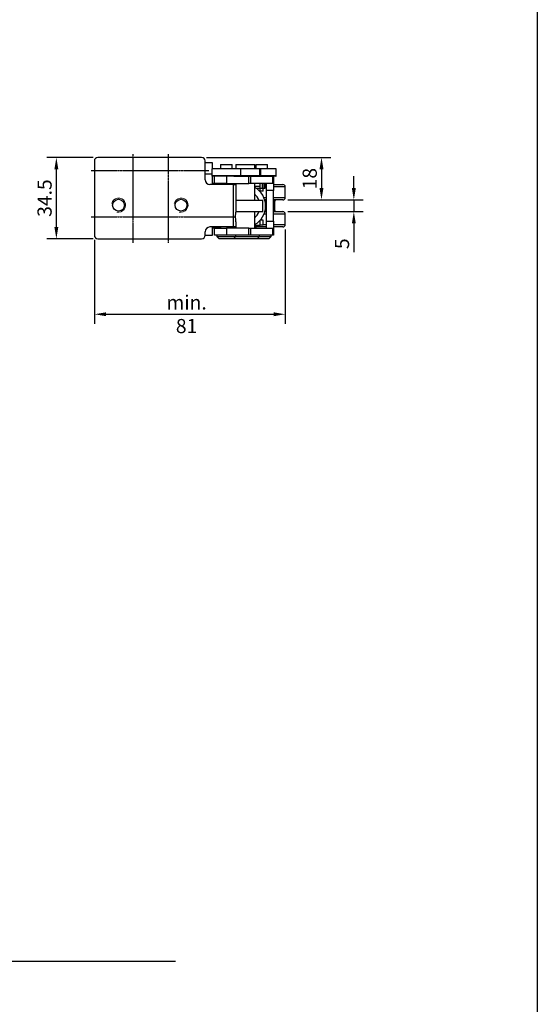
# Model space of a CAD drawing. Units: millimetres. Extents: x 891054 to 893659, y 1141338 to 1143038.
# Drawn here: x 892475 to 892695, y 1142188 to 1142606 of the extents above; entities that cross this region are included whole.
import ezdxf

# ---------------------------------------------------------------- set-up
doc = ezdxf.new("R2010")
doc.units = ezdxf.units.MM
doc.linetypes.add('MITTE2', pattern=[1.125, 0.75, -0.125, 0.125, -0.125])
for name, color, linetype in [('Achsen', 1, 'MITTE2'), ('CHAIN', 74, 'Continuous'), ('MOTOR', 150, 'Continuous')]:
    doc.layers.add(name, color=color, linetype=linetype)
doc.styles.add('ROMANS', font='romans.shx', dxfattribs={"width": 0.8})
doc.dimstyles.new('1. WINDOWMASTER', dxfattribs={"dimscale": 2, "dimtxt": 3, "dimasz": 2.5, "dimexe": 2, "dimexo": 1, "dimgap": 1, "dimtad": 1, "dimdec": 1, "dimrnd": 0.5, "dimdsep": 46, "dimtxsty": 'ROMANS', "dimcen": 1, "dimclrd": 252, "dimclre": 252, "dimclrt": 250, "dimadec": 0, "dimazin": 0, "dimtfac": 1, "dimtdec": 1, "dimtmove": 0, "dimatfit": 0, "dimfxl": 1, "dimtolj": 1, "dimtzin": 0, "dimarcsym": 0})

# ---------------------------------------------------------------- blocks, each defined once
blk = doc.blocks.new('*D569')
at = {"color": 252, "linetype": 'Continuous', "lineweight": -2, "transparency": 16777216}
for p, q in [((892588.1063873384, 1142516.680203721), (892588.1063873384, 1142476.680203721)), ((892507.1063873384, 1142512.180203721), (892507.1063873384, 1142476.680203721)), ((892512.1063873384, 1142480.680203721), (892583.1063873384, 1142480.680203721))]:
    blk.add_line(p, q, dxfattribs=at)
at = {"color": 252, "linetype": 'Continuous', "transparency": 16777216}
for points in [[(892512.1063873384, 1142481.513537054), (892512.1063873384, 1142479.846870388), (892507.1063873384, 1142480.680203721)], [(892583.1063873384, 1142481.513537054), (892583.1063873384, 1142479.846870388), (892588.1063873384, 1142480.680203721)]]:
    blk.add_solid(points, dxfattribs=at)
at = {"layer": 'DEFPOINTS', "color": 0, "linetype": 'Continuous', "transparency": 16777216}
for p in [(892588.1063873384, 1142518.680203721), (892507.1063873384, 1142514.180203721), (892588.1063873384, 1142480.680203721)]:
    blk.add_point(p, dxfattribs=at)
at = {"color": 250, "linetype": 'Continuous', "lineweight": 18, "transparency": 16777216, "insert": (892546.2174136562, 1142488.680203721), "char_height": 6, "attachment_point": 2, "style": 'ROMANS'}
blk.add_mtext('\\A1;min. 81', dxfattribs=at)
blk = doc.blocks.new('WMD 820 (no wire end)')
at = {"layer": 'Achsen'}
for p, q in [((903937.0849520274, 1149562.884978876), (903937.0849520274, 1149525.310329518)), ((903952.0849520274, 1149562.974696379), (903952.0849520274, 1149525.400047021)), ((903919.4476299656, 1149556.052761073), (903969.3593636694, 1149556.052761073)), ((903919.4476299656, 1149536.302761073), (903980.4620017213, 1149536.302761073))]:
    blk.add_line(p, q, dxfattribs=at)
at = {"layer": 'CHAIN', "linetype": 'Continuous', "lineweight": 25}
for p, q in [((903974.3349505522, 1149558.552761512), (903974.3349505522, 1149556.65276148)), ((903974.3349505522, 1149558.552761512), (903979.0244186231, 1149558.552761512)), ((903979.0244186231, 1149558.552761512), (903979.3349513718, 1149558.552761512)), ((903979.3349513718, 1149556.65276148), (903979.3349513718, 1149558.552761512)), ((903980.8349506863, 1149558.552761512), (903980.8349506863, 1149556.65276148)), ((903980.8349506863, 1149558.552761512), (903981.8284595319, 1149558.552761512)), ((903981.8284595319, 1149558.552761512), (903988.8349519976, 1149558.552761512)), ((903988.8349519976, 1149556.65276148), (903988.8349519976, 1149558.552761512)), ((903989.3349530109, 1149558.552761512), (903989.3349530109, 1149556.65276148)), ((903989.3349530109, 1149558.552761512), (903991.9544169613, 1149558.552761512)), ((903991.9544169613, 1149558.552761512), (903994.3349519678, 1149558.552761512)), ((903994.3349519678, 1149556.65276148), (903994.3349519678, 1149558.552761512)), ((903970.684952096, 1149556.65276148), (903970.684952096, 1149553.780340074)), ((903982.984949828, 1149556.65276148), (903970.684952096, 1149556.65276148)), ((903982.984949828, 1149553.780340074), (903982.984949828, 1149556.65276148)), ((903990.9849511393, 1149556.65276148), (903982.984949828, 1149556.65276148)), ((903990.9849511393, 1149553.780340074), (903990.9849511393, 1149556.65276148)), ((903991.4849521526, 1149556.65276148), (903990.9849511393, 1149556.65276148)), ((903991.4849521526, 1149553.780340074), (903991.4849521526, 1149556.65276148)), ((903997.984950424, 1149556.65276148), (903991.4849521526, 1149556.65276148)), ((903997.984950424, 1149553.780340074), (903997.984950424, 1149556.65276148)), ((903982.984949828, 1149553.780340074), (903970.684952096, 1149553.780340074)), ((903971.8349510737, 1149550.552761365), (903970.8349509098, 1149550.552761365)), ((903980.0090761789, 1149553.552761624), (903970.9125300803, 1149553.552761624)), ((903971.8349510737, 1149550.552761365), (903971.8349510737, 1149553.552761624)), ((903976.8349500307, 1149550.552761365), (903971.8349510737, 1149550.552761365)), ((903974.3349505522, 1149550.552761365), (903974.3349505522, 1149550.0527614)), ((903976.8349500307, 1149553.552761624), (903976.8349500307, 1149550.552761365)), ((903976.8349500307, 1149550.552761365), (903986.4207366415, 1149550.552761365)), ((903979.3349513718, 1149550.0527614), (903979.3349513718, 1149550.552761365)), ((903980.0090761789, 1149553.552761624), (903986.4207366415, 1149553.552761624)), ((903980.8349506863, 1149550.552761365), (903980.8349506863, 1149550.0527614)), ((903990.9849511393, 1149553.780340074), (903982.984949828, 1149553.780340074)), ((903986.4207366415, 1149550.552761365), (903986.4207366415, 1149553.552761624)), ((903986.4207366415, 1149553.552761624), (903987.1278451689, 1149553.552761624)), ((903987.1278451689, 1149550.552761365), (903986.4207366415, 1149550.552761365)), ((903987.1278451689, 1149553.552761624), (903987.1278451689, 1149550.552761365)), ((903987.1278451689, 1149553.552761624), (903996.5420598098, 1149553.552761624)), ((903996.5420598098, 1149550.552761365), (903987.1278451689, 1149550.552761365)), ((903988.8349519976, 1149543.452761552), (903988.8349519976, 1149550.552761365)), ((903991.4849521526, 1149553.780340074), (903990.9849511393, 1149553.780340074)), ((903991.1349499532, 1149548.552761387), (903991.1349499532, 1149550.552761365)), ((903997.984950424, 1149553.780340074), (903991.4849521526, 1149553.780340074)), ((903991.9789554485, 1149550.552761365), (903991.9789554485, 1149548.552761387)), ((903992.6572861084, 1149550.552761365), (903992.6572861084, 1149548.552761387)), ((903993.2398134776, 1149548.552761387), (903993.2398134776, 1149550.552761365)), ((903993.8349509545, 1149547.552761339), (903993.8349509545, 1149550.552761365)), ((903996.5420598098, 1149550.552761365), (903996.5420598098, 1149553.552761624)), ((903996.5420598098, 1149553.552761624), (903996.8349495836, 1149553.552761624)), ((903996.8349495836, 1149550.552761365), (903996.5420598098, 1149550.552761365)), ((903997.7573724397, 1149553.552761624), (903996.8349495836, 1149553.552761624)), ((903996.8349495836, 1149553.552761624), (903996.8349495836, 1149550.552761365)), ((903996.8349495836, 1149550.552761365), (903996.8349495836, 1149547.552761339)), ((903991.1349499532, 1149549.227761389), (903988.8349519976, 1149549.227761389)), ((903989.3349530109, 1149548.552761387), (903991.1349499532, 1149548.552761387)), ((903990.9294554897, 1149547.227761426), (903991.1349499532, 1149547.227761426)), ((903991.1349499532, 1149547.227761426), (903991.1349499532, 1149549.227761389)), ((903991.1349499532, 1149548.552761387), (903991.9789554485, 1149548.552761387)), ((903992.2854760595, 1149547.227761426), (903991.1349499532, 1149547.227761426)), ((903991.9789554485, 1149548.552761387), (903992.6572861084, 1149548.552761387)), ((903992.2854760595, 1149548.552761387), (903992.2854760595, 1149547.227761426)), ((903992.3953199693, 1149547.227761426), (903992.2854760595, 1149547.227761426)), ((903992.3953199693, 1149547.227761426), (903992.3953199693, 1149548.552761387)), ((903992.6572861084, 1149548.552761387), (903993.2398134776, 1149548.552761387)), ((903993.2398134776, 1149550.0527614), (903993.8349509545, 1149550.0527614)), ((903993.8349509545, 1149549.052761381), (903993.2398134776, 1149549.052761381)), ((903996.8349495836, 1149547.552761339), (903993.8349509545, 1149547.552761339)), ((903993.8349509545, 1149534.552761304), (903993.8349509545, 1149547.552761339)), ((903996.8349495836, 1149534.552761304), (903996.8349495836, 1149547.552761339)), ((903980.8349506863, 1149543.452761552), (903992.33495164, 1149543.452761552)), ((903992.33495164, 1149538.452761198), (903992.33495164, 1149543.452761552)), ((903992.7260214397, 1149544.552761546), (903993.8349509545, 1149544.552761546)), ((903993.8349509545, 1149543.552761382), (903993.0935697564, 1149543.552761382)), ((903993.8349509545, 1149543.0527613), (903993.2288499483, 1149543.0527613)), ((903992.33495164, 1149538.452761198), (903980.8349506863, 1149538.452761198)), ((903988.8349519976, 1149531.552760812), (903988.8349519976, 1149538.452761198)), ((903993.1513937124, 1149538.552761028), (903993.8349509545, 1149538.552761028)), ((903993.2744288751, 1149539.05276111), (903993.8349509545, 1149539.05276111)), ((903991.1349499532, 1149534.877761217), (903991.1180781134, 1149534.877761217)), ((903991.1349499532, 1149532.877760889), (903991.1349499532, 1149534.877761217)), ((903992.2854760595, 1149534.877761217), (903991.1349499532, 1149534.877761217)), ((903992.2854760595, 1149534.877761217), (903992.2854760595, 1149532.877760889)), ((903992.3953199693, 1149534.877761217), (903992.2854760595, 1149534.877761217)), ((903992.3953199693, 1149532.877760889), (903992.3953199693, 1149534.877761217)), ((903993.8349509545, 1149537.552761795), (903992.8104327925, 1149537.552761795)), ((903993.8349509545, 1149534.552761304), (903996.8349495836, 1149534.552761304)), ((903993.8349509545, 1149531.552760812), (903993.8349509545, 1149534.552761304)), ((903996.8349495836, 1149534.552761304), (903996.8349495836, 1149531.552760812)), ((903970.8389220693, 1149532.052761825), (903970.8389220693, 1149531.952761995)), ((903971.0037624397, 1149531.952761995), (903970.8389220693, 1149531.952761995)), ((903971.0037624397, 1149531.952761995), (903971.0439601847, 1149531.964802133)), ((903971.0439601847, 1149531.964802133), (903971.0484696486, 1149531.967385622)), ((903971.0484696486, 1149531.967385622), (903971.0484696486, 1149532.052761825)), ((903971.1282355645, 1149532.025120171), (903971.0484696486, 1149531.967385622)), ((903971.1282355645, 1149532.052761825), (903971.1282355645, 1149532.025120171)), ((903971.289894537, 1149531.682864713), (903971.2815368482, 1149531.652760642)), ((903971.2815368482, 1149531.652760642), (903974.2474378952, 1149531.652760642)), ((903971.289894537, 1149531.682864713), (903971.2937949159, 1149531.685448202)), ((903974.1510106184, 1149531.682864713), (903971.289894537, 1149531.682864713)), ((903971.2937949159, 1149531.685448202), (903971.3774816998, 1149531.743182751)), ((903971.8349510737, 1149528.552762183), (903971.8349510737, 1149531.552760812)), ((903971.8349510737, 1149531.552760812), (903976.8349500307, 1149531.552760812)), ((903973.9779299059, 1149531.743182751), (903974.1434482791, 1149531.685448202)), ((903974.1434482791, 1149531.685448202), (903974.1510106184, 1149531.682864713)), ((903974.2474378952, 1149531.652760642), (903974.1510106184, 1149531.682864713)), ((903974.18446, 1149532.025120171), (903974.18446, 1149532.052761825)), ((903974.3349505522, 1149532.052761825), (903974.3349505522, 1149531.552760812)), ((903976.8349500307, 1149531.552760812), (903976.8349500307, 1149528.552762183)), ((903986.4207366415, 1149531.552760812), (903976.8349500307, 1149531.552760812)), ((903979.3349513718, 1149531.552760812), (903979.3349513718, 1149532.052761825)), ((903979.3349513718, 1149531.992622601), (903980.1808902927, 1149531.952761995)), ((903980.1808902927, 1149531.952761995), (903980.5443221637, 1149531.952761995)), ((903980.5603856154, 1149531.952761995), (903980.8349506863, 1149531.952761995)), ((903980.8349506863, 1149532.052761825), (903980.8349506863, 1149531.552760812)), ((903986.4207366415, 1149528.552762183), (903986.4207366415, 1149531.552760812)), ((903986.4207366415, 1149531.552760812), (903987.1278451689, 1149531.552760812)), ((903987.1278451689, 1149531.552760812), (903987.1278451689, 1149528.552762183)), ((903987.1278451689, 1149531.552760812), (903996.5420598098, 1149531.552760812)), ((903988.8349519976, 1149532.877760889), (903991.1349499532, 1149532.877760889)), ((903993.8349509545, 1149532.052761825), (903988.8349519976, 1149532.052761825)), ((903989.3349530109, 1149532.052761825), (903989.3349530109, 1149531.552760812)), ((903992.2854760595, 1149532.877760889), (903991.1349499532, 1149532.877760889)), ((903992.3953199693, 1149532.877760889), (903992.2854760595, 1149532.877760889)), ((903992.3953199693, 1149533.052761989), (903993.8349509545, 1149533.052761989)), ((903996.5420598098, 1149528.552762183), (903996.5420598098, 1149531.552760812)), ((903996.5420598098, 1149531.552760812), (903996.8349495836, 1149531.552760812)), ((903996.8349495836, 1149531.552760812), (903996.8349495836, 1149528.552762183)), ((903976.8349500307, 1149528.552762183), (903971.8349510737, 1149528.552762183)), ((903972.8349512377, 1149528.552762183), (903972.8349512377, 1149528.05276117)), ((903972.8349512377, 1149528.05276117), (903973.8349514016, 1149527.052761006)), ((903972.8349512377, 1149528.05276117), (903980.8349506863, 1149528.05276117)), ((903979.834952385, 1149527.052761006), (903973.8349514016, 1149527.052761006)), ((903986.4207366415, 1149528.552762183), (903976.8349500307, 1149528.552762183)), ((903979.834952385, 1149527.052761006), (903980.8349506863, 1149528.05276117)), ((903989.8349502989, 1149527.052761006), (903979.834952385, 1149527.052761006)), ((903980.8349506863, 1149528.05276117), (903980.8349506863, 1149528.552762183)), ((903980.8349506863, 1149528.05276117), (903990.8349523254, 1149528.05276117)), ((903987.1278451689, 1149528.552762183), (903986.4207366415, 1149528.552762183)), ((903996.5420598098, 1149528.552762183), (903987.1278451689, 1149528.552762183)), ((903989.8349502989, 1149527.052761006), (903990.8349523254, 1149528.05276117)), ((903994.8349529811, 1149527.052761006), (903989.8349502989, 1149527.052761006)), ((903990.8349523254, 1149528.05276117), (903990.8349523254, 1149528.552762183)), ((903990.8349523254, 1149528.05276117), (903995.8349512824, 1149528.05276117)), ((903994.8349529811, 1149527.052761006), (903995.8349512824, 1149528.05276117)), ((903995.8349512824, 1149528.05276117), (903995.8349512824, 1149528.552762183)), ((903996.8349495836, 1149528.552762183), (903996.5420598098, 1149528.552762183))]:
    blk.add_line(p, q, dxfattribs=at)
at = {"layer": 'CHAIN', "color": 3, "linetype": 'Continuous', "lineweight": 25}
for p, q in [((903996.8349495836, 1149550.0527614), (904000.8349502393, 1149550.0527614)), ((904001.8349522658, 1149549.052761381), (903996.8349495836, 1149549.052761381)), ((904001.8349522658, 1149544.552761546), (904001.8349522658, 1149549.052761381)), ((903996.8349495836, 1149544.552761546), (904001.8349522658, 1149544.552761546)), ((904000.8349502393, 1149543.552761382), (903996.8349495836, 1149543.552761382)), ((903997.3349505969, 1149543.0527613), (903996.8349495836, 1149543.0527613)), ((903997.3349505969, 1149539.05276111), (903997.3349505969, 1149543.0527613)), ((903996.8349495836, 1149539.05276111), (903997.3349505969, 1149539.05276111)), ((903996.8349495836, 1149538.552761028), (904000.8349502393, 1149538.552761028)), ((904001.8349522658, 1149537.552761795), (903996.8349495836, 1149537.552761795)), ((904001.8349522658, 1149533.052761989), (904001.8349522658, 1149537.552761795)), ((903996.8349495836, 1149533.052761989), (904001.8349522658, 1149533.052761989)), ((904000.8349502393, 1149532.052761825), (903996.8349495836, 1149532.052761825))]:
    blk.add_line(p, q, dxfattribs=at)
at = {"layer": 'CHAIN', "linetype": 'Continuous', "lineweight": 25, "flags": 128}
for points in [[(903979.2066933521, 1149532.052761825), (903979.6339990505, 1149531.998936968), (903980.5443221637, 1149531.952761995)], [(903979.2227568039, 1149532.052761825), (903979.650058777, 1149531.998936968), (903980.5603856154, 1149531.952761995)]]:
    blk.add_lwpolyline(points, dxfattribs=at)
at = {"layer": 'CHAIN', "linetype": 'Continuous', "lineweight": 25}
for centre, radius, start, end in [((903970.9125299169, 1149553.780340087), 0.2275786941696651, 180, 270), ((903982.7573725284, 1149553.780340087), 0.2275786941697788, 270, 0), ((903990.7573725284, 1149553.780340087), 0.2275786941697788, 270, 0), ((903991.2573725284, 1149553.780340087), 0.2275786941696651, 270, 0), ((903997.7573725284, 1149553.780340087), 0.2275786941696651, 270, 0), ((903984.4765465584, 1149540.952763633), 9.000797445879234, 298.633828751277, 61.03833251256531), ((903984.5266707441, 1149540.953083039), 6.588751637066206, 22.29564008365023, 49.16489426657625), ((903984.5269181902, 1149540.952262171), 6.588455334855584, 310.8344885157946, 337.7049720503316), ((903971.1389220027, 1149531.952761393), 0.2999999999999545, 180, 270), ((903971.2930953485, 1149531.942060579), 0.2895307452678896, 177.8817943306046, 267.7120587838374), ((903971.3725070268, 1149532.003157019), 0.3307743595184894, 186.6587013863225, 255.5373291459573), ((903971.3773141146, 1149532.005820906), 0.3310793014225559, 186.6665486820909, 255.3891756603688), ((903971.4550520437, 1149532.06289844), 0.3289908679547531, 186.5938631909616, 256.3625710818539), ((903973.807032195, 1149532.084987442), 0.3821463568766991, 296.564179817977, 350.986882644651), ((903973.9643254586, 1149532.019793066), 0.379303052776534, 298.1796070528156, 347.7203844410121), ((903973.9990587564, 1149531.994355929), 0.3465785798896402, 296.0043547013078, 345.734643985644), ((903974.243097409, 1149531.787902005), 0.1352110485981012, 271.8396000993087, 312.7914368558102)]:
    blk.add_arc(centre, radius, start, end, dxfattribs=at)
at = {"layer": 'CHAIN', "color": 3, "linetype": 'Continuous', "lineweight": 25}
for centre, radius, start, end in [((904000.8349512228, 1149549.052761393), 1, 0, 90), ((903997.8349512228, 1149543.052761393), 0.5000000000001137, 90, 180), ((904000.8349512228, 1149544.552761393), 1, 270, 0), ((903997.8349512228, 1149539.052761393), 0.5, 180, 270), ((904000.8349512228, 1149537.552761393), 1, 0, 90), ((904000.8349512228, 1149533.052761393), 1, 270, 0)]:
    blk.add_arc(centre, radius, start, end, dxfattribs=at)
at = {"layer": 'CHAIN', "linetype": 'Continuous', "lineweight": 25}
blk.add_open_spline([(903971.3774816998, 1149531.743182751), (903971.4348632974, 1149531.777802661), (903971.5489438322, 1149531.846630612), (903971.8163521359, 1149531.921504754), (903972.1368347955, 1149531.970434237), (903972.5053115833, 1149531.986184525), (903972.8962783307, 1149531.97045367), (903973.2860299045, 1149531.92154302), (903973.6597972972, 1149531.846681776), (903973.8714123078, 1149531.777836437), (903973.9779299059, 1149531.743182751)], degree=3, knots=[0, 0, 0, 0, 0.1257607233401562, 0.2500252899005987, 0.3753419472774244, 0.4999975377423208, 0.6244766608674721, 0.749969833938016, 0.8741459187899541, 1, 1, 1, 1], dxfattribs=at)
at = {"layer": 'MOTOR', "linetype": 'Continuous', "lineweight": 25}
for p, q in [((903920.8349520274, 1149560.052761758), (903920.8349520274, 1149528.552762183)), ((903966.3349511035, 1149561.552761073), (903922.334951342, 1149561.552761073)), ((903967.8349504181, 1149552.052761378), (903967.8349504181, 1149560.052761758)), ((903967.8349504181, 1149559.452761846), (903970.8349509098, 1149559.452761846)), ((903970.8349509098, 1149559.452761846), (903970.8349509098, 1149556.65276148)), ((903970.684952096, 1149554.452761492), (903967.8349504181, 1149554.452761492)), ((903970.8349509098, 1149553.566392461), (903970.8349509098, 1149550.0527614)), ((903979.834952385, 1149550.0527614), (903969.8349507459, 1149550.0527614)), ((903979.834952385, 1149532.052761825), (903979.834952385, 1149550.0527614)), ((903979.834952385, 1149550.0527614), (903980.8349506863, 1149550.0527614)), ((903980.8349506863, 1149550.0527614), (903980.8349506863, 1149538.302761453)), ((903980.8349506863, 1149534.302761728), (903980.8349506863, 1149532.052761825)), ((903967.8349504181, 1149528.552762183), (903967.8349504181, 1149530.052761497)), ((903979.834952385, 1149532.052761825), (903969.8349507459, 1149532.052761825)), ((903970.8349509098, 1149532.052761825), (903970.8349509098, 1149528.45276049)), ((903980.8349506863, 1149532.052761825), (903979.834952385, 1149532.052761825)), ((903922.334951342, 1149527.052761006), (903966.3349511035, 1149527.052761006)), ((903970.8349509098, 1149528.45276049), (903967.8349504181, 1149528.45276049))]:
    blk.add_line(p, q, dxfattribs=at)
for centre, radius in [((903931.0849512228, 1149541.302761393), 2.499999999999886), ((903957.5849512228, 1149541.302761393), 2.499999999999773)]:
    blk.add_circle(centre, radius, dxfattribs=at)
for centre, radius, start, end in [((903922.3349512228, 1149560.052761393), 1.500000000000114, 90, 180), ((903966.3349512228, 1149560.052761393), 1.500000000000114, 0, 90), ((903969.8349512228, 1149552.052761393), 2, 180, 270), ((903969.8349512228, 1149530.052761393), 2, 90, 180), ((903922.3349512228, 1149528.552761393), 1.5, 180, 270), ((903966.3349512228, 1149528.552761393), 1.499999999999886, 270, 0)]:
    blk.add_arc(centre, radius, start, end, dxfattribs=at)
at = {"layer": 'MOTOR', "linetype": 'Continuous', "lineweight": 18}
for centre in [(903931.0849512228, 1149541.302761393), (903957.5849512228, 1149541.302761393)]:
    blk.add_arc(centre, 3.000000000000008, 254.9999999900012, 165.0000000046133, dxfattribs=at)
at = {"layer": 'MOTOR', "linetype": 'Continuous', "lineweight": 25}
blk.add_open_spline([(903980.8349506863, 1149534.302761728), (903980.8195737632, 1149534.580504608), (903980.7742862016, 1149535.398502965), (903980.7304641489, 1149536.818718215), (903980.8021280294, 1149537.836574676), (903980.8349506863, 1149538.302761453)], degree=3, knots=[0, 0, 0, 0, 0.2179162435043426, 0.6417990947072377, 1, 1, 1, 1], dxfattribs=at)
blk = doc.blocks.new('*D623')
at = {"color": 252, "lineweight": -2, "transparency": 16777216}
for p, q in [((892506.606387458, 1142547.180203401), (892486.9812711861, 1142547.180203401)), ((892490.9812711861, 1142517.680203334), (892490.9812711861, 1142542.180203401)), ((892506.606387458, 1142512.680203334), (892486.9812711861, 1142512.680203334))]:
    blk.add_line(p, q, dxfattribs=at)
at = {"color": 252, "transparency": 16777216}
for points in [[(892490.1479378528, 1142542.180203401), (892491.8146045195, 1142542.180203401), (892490.9812711861, 1142547.180203401)], [(892490.1479378528, 1142517.680203334), (892491.8146045195, 1142517.680203334), (892490.9812711861, 1142512.680203334)]]:
    blk.add_solid(points, dxfattribs=at)
at = {"layer": 'DEFPOINTS', "color": 0, "transparency": 16777216}
for p in [(892490.9812711861, 1142547.180203401), (892508.606387458, 1142547.180203401), (892508.606387458, 1142512.680203334)]:
    blk.add_point(p, dxfattribs=at)
at = {"color": 250, "transparency": 16777216, "insert": (892485.9812711863, 1142529.930203367), "char_height": 6, "attachment_point": 5, "rotation": 90, "style": 'ROMANS'}
blk.add_mtext('\\A1;34.5', dxfattribs=at)
blk = doc.blocks.new('*D615')
at = {"color": 252, "lineweight": -2, "transparency": 16777216}
for p, q in [((892554.6063873388, 1142547.180203722), (892607.4467007262, 1142547.180203722)), ((892603.4467007262, 1142542.180203722), (892603.4467007262, 1142534.18020371)), ((892589.1063863554, 1142529.18020371), (892607.4467007262, 1142529.18020371))]:
    blk.add_line(p, q, dxfattribs=at)
at = {"color": 252, "transparency": 16777216}
for points in [[(892602.6133673928, 1142542.180203722), (892604.2800340595, 1142542.180203722), (892603.4467007262, 1142547.180203722)], [(892602.6133673928, 1142534.18020371), (892604.2800340595, 1142534.18020371), (892603.4467007262, 1142529.18020371)]]:
    blk.add_solid(points, dxfattribs=at)
at = {"layer": 'DEFPOINTS', "color": 0, "transparency": 16777216}
for p in [(892552.6063873388, 1142547.180203722), (892587.1063863554, 1142529.18020371), (892603.4467007262, 1142529.18020371)]:
    blk.add_point(p, dxfattribs=at)
at = {"color": 250, "transparency": 16777216, "insert": (892598.4467007263, 1142538.180203716), "char_height": 6, "attachment_point": 5, "rotation": 90, "style": 'ROMANS'}
blk.add_mtext('\\A1;18', dxfattribs=at)
blk = doc.blocks.new('*D616')
at = {"color": 252, "lineweight": -2, "transparency": 16777216}
for p, q in [((892617.163293031, 1142534.180203722), (892617.163293031, 1142539.180203722)), ((892589.1063873388, 1142529.180203722), (892621.163293031, 1142529.180203722)), ((892617.163293031, 1142529.180203722), (892617.163293031, 1142524.180203357)), ((892589.1063873388, 1142524.180203357), (892621.163293031, 1142524.180203357)), ((892617.163293031, 1142519.180203357), (892617.163293031, 1142506.980203357))]:
    blk.add_line(p, q, dxfattribs=at)
at = {"color": 252, "transparency": 16777216}
for points in [[(892616.3299596977, 1142534.180203722), (892617.9966263644, 1142534.180203722), (892617.163293031, 1142529.180203722)], [(892616.3299596977, 1142519.180203357), (892617.9966263644, 1142519.180203357), (892617.163293031, 1142524.180203357)]]:
    blk.add_solid(points, dxfattribs=at)
at = {"layer": 'DEFPOINTS', "color": 0, "transparency": 16777216}
for p in [(892587.1063873388, 1142529.180203722), (892587.1063873388, 1142524.180203357), (892617.163293031, 1142524.180203357)]:
    blk.add_point(p, dxfattribs=at)
at = {"color": 250, "transparency": 16777216, "insert": (892612.1632930312, 1142510.580203356), "char_height": 6, "attachment_point": 5, "rotation": 90, "style": 'ROMANS'}
blk.add_mtext('\\A1;5', dxfattribs=at)

msp = doc.modelspace()

# ---------------------------------------------------------------- linework, layer by layer
at = {"color": 7}
msp.add_line((892694.9953273362, 1143016.867543795), (892694.9953273362, 1141581.0354312), dxfattribs=at)
msp.add_line((892541.4860999286, 1142206.182043974), (891530.2050705843, 1142206.182043974))

# ---------------------------------------------------------------- block references
msp.add_blockref('WMD 820 (no wire end)', (-11413.72856388439, -7014.372557671973))

# ---------------------------------------------------------------- dimensions: what is measured, and where the dimension line sits
for base, p1, p2, picture, middle in [((892490.9812711861, 1142547.180203401), (892508.6063874576, 1142512.680203334), (892508.6063874576, 1142547.180203401), '*D623', (892485.9812711863, 1142529.930203367)), ((892603.4467007262, 1142529.18020371), (892552.6063873384, 1142547.180203721), (892587.1063863549, 1142529.18020371), '*D615', (892598.4467007263, 1142538.180203716)), ((892617.163293031, 1142524.180203357), (892587.1063873384, 1142529.180203721), (892587.1063873384, 1142524.180203356), '*D616', (892612.1632930312, 1142510.580203356))]:
    dim = msp.add_linear_dim(base=base, p1=p1, p2=p2, angle=90, dimstyle='1. WINDOWMASTER')
    dim.commit()
    dim.dimension.update_dxf_attribs({"geometry": picture, "text_midpoint": middle})
at = {"color": 7, "linetype": 'Continuous', "lineweight": 18}
dim = msp.add_linear_dim(base=(892588.1063873384, 1142480.680203721), p1=(892507.1063873384, 1142514.180203721), p2=(892588.1063873384, 1142518.680203721), text='min. <>', dimstyle='1. WINDOWMASTER', dxfattribs=at)
dim.commit()
dim.dimension.update_dxf_attribs({"geometry": '*D569', "text_midpoint": (892546.2174136562, 1142480.680203721), "dimtype": 160})

doc.saveas('drawing.dxf')
